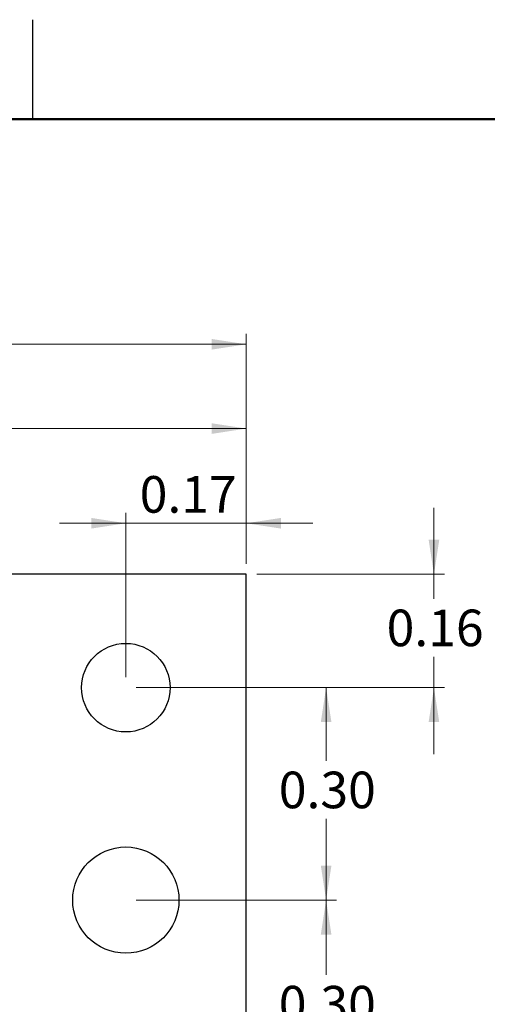
# Model space of a CAD drawing. Units: inches. Extents: x 0.05 to 6.33, y 0.05 to 4.08.
# Drawn here: x 4.76 to 5.42, y 2.69 to 4.08 of the extents above; entities that cross this region are included whole.
import ezdxf

# ---------------------------------------------------------------- set-up
doc = ezdxf.new("R2010")
doc.units = ezdxf.units.IN
doc.header["$LTSCALE"] = 0.375
doc.header["$MEASUREMENT"] = 0
doc.styles.add('SLDTEXTSTYLE0', font='TXT', dxfattribs={"width": 0.75})
doc.dimstyles.new('SLDDIMSTYLE0', dxfattribs={"dimtxt": 0.051673, "dimasz": 0.04875, "dimexe": 0, "dimexo": 0.0625, "dimgap": 0.012918, "dimtad": 1, "dimrnd": 1e-09, "dimzin": 12, "dimdsep": 46, "dimtxsty": 'SLDTEXTSTYLE0', "dimsah": 1, "dimcen": 0.09, "dimadec": 0, "dimazin": 3, "dimtfac": 1, "dimtofl": 0, "dimtmove": 0, "dimatfit": 3, "dimfxl": 0, "dimfrac": 2, "dimtolj": 1, "dimtzin": 12, "dimarcsym": 0})
doc.dimstyles.new('SLDDIMSTYLE2', dxfattribs={"dimtxt": 0.051673, "dimasz": 0.04875, "dimexe": 0, "dimexo": 0.0625, "dimgap": 0.012918, "dimtad": 1, "dimrnd": 1e-09, "dimdsep": 46, "dimtxsty": 'SLDTEXTSTYLE0', "dimsah": 1, "dimcen": 0.09, "dimadec": 0, "dimazin": 2, "dimtfac": 1, "dimtmove": 0, "dimatfit": 0, "dimfxl": 0, "dimfrac": 2, "dimtolj": 1, "dimtzin": 12, "dimarcsym": 0})
doc.dimstyles.new('SLDDIMSTYLE3', dxfattribs={"dimtxt": 0.051673, "dimasz": 0.04875, "dimexe": 0, "dimexo": 0.0625, "dimgap": 0.012918, "dimtad": 0, "dimtih": 1, "dimtoh": 1, "dimrnd": 1e-09, "dimdsep": 46, "dimtxsty": 'SLDTEXTSTYLE0', "dimsah": 1, "dimcen": 0.09, "dimadec": 0, "dimazin": 2, "dimtfac": 1, "dimtmove": 0, "dimatfit": 0, "dimfxl": 0, "dimfrac": 2, "dimtolj": 1, "dimtzin": 12, "dimarcsym": 0})
doc.dimstyles.new('SLDDIMSTYLE4', dxfattribs={"dimtxt": 0.051673, "dimasz": 0.04875, "dimexe": 0, "dimexo": 0.0625, "dimgap": 0.012918, "dimtad": 0, "dimtih": 1, "dimtoh": 1, "dimrnd": 1e-09, "dimzin": 0, "dimdsep": 46, "dimtxsty": 'SLDTEXTSTYLE0', "dimsah": 1, "dimcen": 0.09, "dimadec": 0, "dimazin": 0, "dimtfac": 1, "dimtofl": 0, "dimtmove": 0, "dimatfit": 3, "dimfxl": 0, "dimfrac": 2, "dimtolj": 1, "dimtzin": 12, "dimarcsym": 0})
doc.dimstyles.new('SLDDIMSTYLE6', dxfattribs={"dimtxt": 0.051673, "dimasz": 0.04875, "dimexe": 0, "dimexo": 0.0625, "dimgap": 0.012918, "dimtad": 1, "dimrnd": 1e-09, "dimzin": 4, "dimdsep": 46, "dimtxsty": 'SLDTEXTSTYLE0', "dimsah": 1, "dimcen": 0.09, "dimadec": 0, "dimazin": 1, "dimtfac": 1, "dimtofl": 0, "dimtmove": 0, "dimatfit": 3, "dimfxl": 0, "dimfrac": 2, "dimtolj": 1, "dimtzin": 12, "dimarcsym": 0})

# ---------------------------------------------------------------- blocks, each defined once
blk = doc.blocks.new('_D')
at = {"color": 7, "linetype": 'Continuous', "lineweight": 18}
for p, q in [((2.7464, 3.0407), (2.7464, 3.6346)), ((5.0826, 3.3098), (5.0826, 3.6346)), ((2.7464, 3.6198), (5.0826, 3.6198))]:
    blk.add_line(p, q, dxfattribs=at)
for points in [[(2.7464, 3.6198), (2.7952, 3.6123), (2.7952, 3.6273)], [(5.0826, 3.6198), (5.0339, 3.6273), (5.0339, 3.6123)]]:
    blk.add_solid(points, dxfattribs=at)
at = {"color": 7, "linetype": 'Continuous', "lineweight": 18, "insert": (3.8631, 3.6864), "char_height": 0.05167, "attachment_point": 1, "style": 'SLDTEXTSTYLE0'}
blk.add_mtext('2.34', dxfattribs=at)
blk = doc.blocks.new('_D_2')
at = {"color": 7, "linetype": 'Continuous', "lineweight": 18}
for p, q in [((4.9126, 3.1498), (4.9126, 3.3819)), ((5.0826, 3.3098), (5.0826, 3.3819)), ((4.9126, 3.3671), (4.8189, 3.3671)), ((4.9126, 3.3671), (5.0826, 3.3671)), ((5.0826, 3.3671), (5.1764, 3.3671))]:
    blk.add_line(p, q, dxfattribs=at)
for points in [[(4.9126, 3.3671), (4.8639, 3.3746), (4.8639, 3.3596)], [(5.0826, 3.3671), (5.1314, 3.3596), (5.1314, 3.3746)]]:
    blk.add_solid(points, dxfattribs=at)
at = {"color": 7, "linetype": 'Continuous', "lineweight": 18, "insert": (4.9322, 3.4337), "char_height": 0.05167, "attachment_point": 1, "style": 'SLDTEXTSTYLE0'}
blk.add_mtext('0.17', dxfattribs=at)
blk = doc.blocks.new('_D_3')
at = {"color": 7, "linetype": 'Continuous', "lineweight": 18}
for p, q in [((5.3475, 3.295), (5.3475, 3.3888)), ((5.0974, 3.295), (5.3623, 3.295)), ((5.3475, 3.295), (5.3475, 3.2606)), ((5.3475, 3.135), (5.3475, 3.1786)), ((4.9274, 3.135), (5.3623, 3.135)), ((5.3475, 3.135), (5.3475, 3.0413))]:
    blk.add_line(p, q, dxfattribs=at)
for points in [[(5.3475, 3.295), (5.355, 3.3438), (5.34, 3.3438)], [(5.3475, 3.135), (5.34, 3.0863), (5.355, 3.0863)]]:
    blk.add_solid(points, dxfattribs=at)
at = {"color": 7, "linetype": 'Continuous', "lineweight": 18, "insert": (5.2807, 3.2452), "char_height": 0.05167, "attachment_point": 1, "style": 'SLDTEXTSTYLE0'}
blk.add_mtext('0.16', dxfattribs=at)
blk = doc.blocks.new('_D_4')
at = {"color": 7, "linetype": 'Continuous', "lineweight": 18}
for p, q in [((4.9274, 3.135), (5.21, 3.135)), ((5.1953, 3.135), (5.1953, 3.0318)), ((5.1953, 2.835), (5.1953, 2.9498)), ((4.9274, 2.835), (5.21, 2.835))]:
    blk.add_line(p, q, dxfattribs=at)
for points in [[(5.1953, 3.135), (5.1878, 3.0863), (5.2028, 3.0863)], [(5.1953, 2.835), (5.2028, 2.8838), (5.1878, 2.8838)]]:
    blk.add_solid(points, dxfattribs=at)
at = {"color": 7, "linetype": 'Continuous', "lineweight": 18, "insert": (5.1285, 3.0164), "char_height": 0.05167, "attachment_point": 1, "style": 'SLDTEXTSTYLE0'}
blk.add_mtext('0.30', dxfattribs=at)
blk = doc.blocks.new('_D_5')
at = {"color": 7, "linetype": 'Continuous', "lineweight": 18}
for p, q in [((4.9274, 2.835), (5.21, 2.835)), ((5.1953, 2.835), (5.1953, 2.7293)), ((5.1953, 2.535), (5.1953, 2.6473)), ((4.9274, 2.535), (5.21, 2.535))]:
    blk.add_line(p, q, dxfattribs=at)
for points in [[(5.1953, 2.835), (5.1878, 2.7863), (5.2028, 2.7863)], [(5.1953, 2.535), (5.2028, 2.5838), (5.1878, 2.5838)]]:
    blk.add_solid(points, dxfattribs=at)
at = {"color": 7, "linetype": 'Continuous', "lineweight": 18, "insert": (5.1285, 2.7139), "char_height": 0.05167, "attachment_point": 1, "style": 'SLDTEXTSTYLE0'}
blk.add_mtext('0.30', dxfattribs=at)
blk = doc.blocks.new('_D_10')
at = {"color": 7, "linetype": 'Continuous', "lineweight": 18}
for p, q in [((2.9826, 3.3061), (2.9826, 3.5156)), ((5.0826, 3.3098), (5.0826, 3.5156)), ((2.9826, 3.5008), (5.0826, 3.5008))]:
    blk.add_line(p, q, dxfattribs=at)
for points in [[(2.9826, 3.5008), (3.0314, 3.4933), (3.0314, 3.5083)], [(5.0826, 3.5008), (5.0339, 3.5083), (5.0339, 3.4933)]]:
    blk.add_solid(points, dxfattribs=at)
at = {"color": 7, "linetype": 'Continuous', "lineweight": 18, "insert": (3.9578, 3.5675), "char_height": 0.05167, "attachment_point": 1, "style": 'SLDTEXTSTYLE0'}
blk.add_mtext('2.10', dxfattribs=at)

msp = doc.modelspace()

# ---------------------------------------------------------------- linework, layer by layer
at = {"color": 7, "linetype": 'Continuous', "lineweight": 25}
for p, q in [((4.7812, 3.9375), (4.7812, 4.0781)), ((5.0826, 3.295), (2.9926, 3.295)), ((5.0826, 2.075), (5.0826, 3.295))]:
    msp.add_line(p, q, dxfattribs=at)
at = {"color": 7, "linetype": 'Continuous', "lineweight": 50}
msp.add_line((0.1875, 3.9375), (6.1875, 3.9375), dxfattribs=at)
at = {"color": 7, "linetype": 'Continuous', "lineweight": 25}
for centre, radius in [((4.9126, 3.135), 0.0625), ((4.9126, 2.835), 0.075)]:
    msp.add_circle(centre, radius, dxfattribs=at)

# ---------------------------------------------------------------- dimensions: what is measured, and where the dimension line sits
at = {"color": 7, "linetype": 'Continuous', "lineweight": 18}
for base, p1, dimstyle, picture, middle in [((5.0826, 3.6198), (2.7464, 3.0259), 'SLDDIMSTYLE0', '_D', (3.9299, 3.6198)), ((5.0826, 3.5008), (2.9826, 3.2913), 'SLDDIMSTYLE6', '_D_10', (4.0246, 3.5008)), ((5.0826, 3.3671), (4.9126, 3.135), 'SLDDIMSTYLE2', '_D_2', (4.999, 3.3671))]:
    dim = msp.add_linear_dim(base=base, p1=p1, p2=(5.0826, 3.295), dimstyle=dimstyle, dxfattribs=at)
    dim.commit()
    dim.dimension.update_dxf_attribs({"geometry": picture, "text_midpoint": middle, "dimtype": 160})
for base, p1, p2, dimstyle, picture, middle in [((5.3475, 3.295), (4.9126, 3.135), (5.0826, 3.295), 'SLDDIMSTYLE3', '_D_3', (5.3475, 3.2196)), ((5.1953, 3.135), (4.9126, 2.835), (4.9126, 3.135), 'SLDDIMSTYLE4', '_D_4', (5.1953, 2.9908)), ((5.1953, 2.835), (4.9126, 2.535), (4.9126, 2.835), 'SLDDIMSTYLE4', '_D_5', (5.1953, 2.6883))]:
    dim = msp.add_linear_dim(base=base, p1=p1, p2=p2, angle=90, dimstyle=dimstyle, dxfattribs=at)
    dim.commit()
    dim.dimension.update_dxf_attribs({"geometry": picture, "text_midpoint": middle, "dimtype": 160})

doc.saveas('drawing.dxf')
